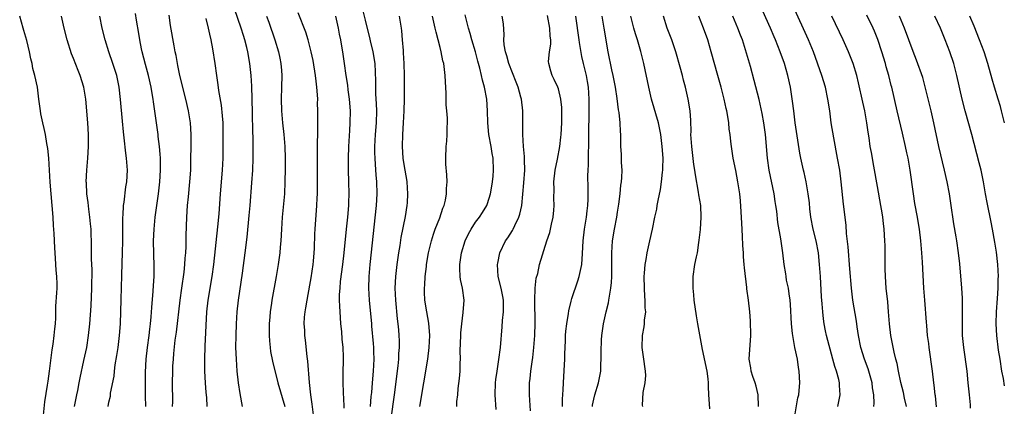
# Model space of a CAD drawing. Units: inches. Extents: x 2628000 to 2631000, y 1476000 to 1479000.
# Drawn here: x 2629756 to 2629922, y 1476149 to 1476214 of the extents above; entities that cross this region are included whole.
import ezdxf

# ---------------------------------------------------------------- set-up
doc = ezdxf.new("R2010")
doc.units = ezdxf.units.IN
doc.header["$MEASUREMENT"] = 0
doc.layers.add('LD26281476_2ft', color=190, linetype='Continuous')

msp = doc.modelspace()

# ---------------------------------------------------------------- linework, layer by layer
at = {"layer": 'LD26281476_2ft'}
for points, elevation in [([(2629894.25, 1476149), (2629894.68, 1476151), (2629894.55, 1476152.55), (2629894.54, 1476153), (2629894.42, 1476153.58), (2629894.02, 1476155), (2629893.76, 1476155.76), (2629893.44, 1476157), (2629892.36, 1476161), (2629892.21, 1476161.79), (2629891.96, 1476163), (2629891.83, 1476163.83), (2629891.72, 1476165), (2629891.64, 1476166.36), (2629891.53, 1476167.53), (2629891.31, 1476171), (2629891.19, 1476173), (2629891.02, 1476175.02), (2629890.63, 1476177), (2629890.12, 1476179), (2629889.72, 1476181), (2629889.54, 1476182.46), (2629889.45, 1476183.45), (2629889.27, 1476185), (2629888.94, 1476187), (2629888.6, 1476188.6), (2629888.49, 1476189), (2629888.04, 1476191), (2629887.87, 1476191.87), (2629887.07, 1476197), (2629886.81, 1476199), (2629886.62, 1476200.62), (2629886.25, 1476203), (2629885.82, 1476205), (2629885.24, 1476207), (2629884.54, 1476209), (2629883.75, 1476211), (2629883.51, 1476211.51), (2629882.88, 1476213), (2629881.05, 1476217)], 10740), ([(2629900.34, 1476149), (2629900.4, 1476149.6), (2629900.33, 1476151), (2629900.15, 1476152.15), (2629900.05, 1476153), (2629899.5, 1476155), (2629899.38, 1476155.38), (2629898.78, 1476157), (2629898.16, 1476159), (2629897.77, 1476161), (2629897.54, 1476162.46), (2629897.43, 1476163.43), (2629896.83, 1476167), (2629896.58, 1476169), (2629896.29, 1476172.29), (2629896.01, 1476176.01), (2629895.75, 1476178.25), (2629895.66, 1476179.66), (2629895.24, 1476183.24), (2629894.83, 1476187), (2629894.58, 1476189), (2629894.24, 1476191), (2629893.58, 1476194.42), (2629893.17, 1476197), (2629892.89, 1476199), (2629892.58, 1476201), (2629892.16, 1476203), (2629891.58, 1476205), (2629890.14, 1476209), (2629889.33, 1476211), (2629886.7, 1476216.7)], 10738), ([(2629777.24, 1476149), (2629777.2, 1476150.8), (2629777.18, 1476153), (2629777.2, 1476154.8), (2629777.31, 1476157), (2629777.53, 1476159), (2629777.8, 1476161), (2629777.9, 1476162.1), (2629778.03, 1476163), (2629778.15, 1476164.15), (2629778.25, 1476165.75), (2629778.5, 1476168.5), (2629778.55, 1476169.45), (2629778.65, 1476171), (2629778.67, 1476172.67), (2629778.56, 1476177), (2629778.62, 1476179), (2629778.82, 1476181), (2629779.38, 1476185), (2629779.61, 1476187), (2629779.73, 1476189), (2629779.7, 1476191), (2629779.67, 1476191.67), (2629779.55, 1476193), (2629779.33, 1476194.67), (2629779.3, 1476195), (2629778.51, 1476200.51), (2629778.46, 1476201), (2629778.38, 1476201.62), (2629778.14, 1476203), (2629777.69, 1476205), (2629777.18, 1476206.82), (2629776.61, 1476209), (2629776.5, 1476209.5), (2629776.22, 1476211), (2629776.06, 1476212.06), (2629775.64, 1476214.36), (2629775.46, 1476215.46)], 10778), ([(2629781.77, 1476149), (2629781.78, 1476149.79), (2629781.77, 1476153), (2629781.79, 1476155), (2629781.82, 1476155.82), (2629781.89, 1476157), (2629781.96, 1476157.96), (2629782.22, 1476160.22), (2629782.42, 1476161.58), (2629783.06, 1476167), (2629783.34, 1476169), (2629783.71, 1476171.71), (2629783.83, 1476173), (2629783.9, 1476174.1), (2629783.98, 1476175), (2629784.04, 1476176.04), (2629784.08, 1476177.92), (2629784.19, 1476181), (2629784.31, 1476183), (2629784.44, 1476184.44), (2629784.69, 1476187), (2629784.82, 1476189), (2629784.87, 1476191), (2629784.89, 1476192.89), (2629784.88, 1476195), (2629784.77, 1476197), (2629784.46, 1476199), (2629784.01, 1476201), (2629783.01, 1476205), (2629782.66, 1476206.66), (2629782.58, 1476207), (2629782.34, 1476208.34), (2629782.19, 1476209), (2629782, 1476210), (2629781.42, 1476213.42), (2629781.16, 1476215.16)], 10776), ([(2629793.59, 1476149), (2629793.2, 1476151.2), (2629792.92, 1476153), (2629792.7, 1476155), (2629792.55, 1476157), (2629792.48, 1476159), (2629792.49, 1476161), (2629792.56, 1476163), (2629792.69, 1476165), (2629792.91, 1476167), (2629793.58, 1476171.58), (2629794.03, 1476175), (2629794.36, 1476177.64), (2629794.72, 1476181.28), (2629794.88, 1476183), (2629795.19, 1476186.81), (2629795.34, 1476189), (2629795.4, 1476191), (2629795.39, 1476194.61), (2629795.35, 1476195.35), (2629795.3, 1476198.7), (2629795.16, 1476203.16), (2629795.05, 1476205), (2629794.82, 1476207), (2629794.46, 1476209), (2629794.3, 1476209.7), (2629793.97, 1476211), (2629793.73, 1476211.73), (2629793.36, 1476213), (2629792.25, 1476216.25)], 10772), ([(2629805.61, 1476147.61), (2629805.39, 1476149.39), (2629805.16, 1476151), (2629804.93, 1476153.07), (2629804.65, 1476156.65), (2629804.51, 1476157.49), (2629804.22, 1476160.22), (2629804.12, 1476161), (2629804.1, 1476161.9), (2629804.04, 1476163), (2629804.09, 1476164.09), (2629804.19, 1476165), (2629804.32, 1476165.68), (2629804.5, 1476167), (2629805, 1476169.54), (2629805.22, 1476170.78), (2629805.53, 1476173), (2629805.59, 1476173.59), (2629805.71, 1476175), (2629805.75, 1476175.75), (2629805.81, 1476178.19), (2629805.86, 1476179), (2629806.18, 1476183), (2629806.22, 1476184.22), (2629806.26, 1476185), (2629806.28, 1476185.72), (2629806.29, 1476187), (2629806.27, 1476191), (2629806.29, 1476192.29), (2629806.27, 1476193.73), (2629806.32, 1476195), (2629806.35, 1476196.35), (2629806.32, 1476199), (2629806.29, 1476200.29), (2629806.3, 1476201), (2629806.28, 1476201.72), (2629806.18, 1476203), (2629806.04, 1476204.04), (2629805.94, 1476205), (2629805.51, 1476207.51), (2629805.18, 1476209), (2629804.68, 1476211), (2629804.29, 1476212.29), (2629803, 1476215.6)], 10768), ([(2629813.92, 1476215.92), (2629814.33, 1476214.33), (2629815.12, 1476211.12), (2629815.18, 1476210.82), (2629815.62, 1476209), (2629815.96, 1476207), (2629816.09, 1476204.09), (2629816.08, 1476203), (2629816.1, 1476201.9), (2629816.2, 1476200.2), (2629816.22, 1476199), (2629816.18, 1476197), (2629816.04, 1476195), (2629815.93, 1476193), (2629815.93, 1476191.93), (2629815.95, 1476191), (2629816.04, 1476189.96), (2629816.16, 1476188.16), (2629816.26, 1476187), (2629816.3, 1476185), (2629816.17, 1476183), (2629815.12, 1476173), (2629814.97, 1476171), (2629814.91, 1476169), (2629814.99, 1476166.99), (2629815.39, 1476163), (2629815.41, 1476162.59), (2629815.69, 1476159.69), (2629815.73, 1476159), (2629815.74, 1476158.26), (2629815.78, 1476157), (2629815.66, 1476155), (2629815.5, 1476153), (2629815.38, 1476151.38), (2629815.31, 1476150.69), (2629815.16, 1476149)], 10764), ([(2629829.81, 1476149), (2629829.85, 1476149.85), (2629829.99, 1476151), (2629830.08, 1476152.08), (2629830.27, 1476153.73), (2629830.38, 1476155), (2629830.42, 1476156.42), (2629830.45, 1476157), (2629830.42, 1476158.42), (2629830.49, 1476161), (2629830.52, 1476161.48), (2629830.67, 1476163), (2629830.93, 1476164.93), (2629831.05, 1476167), (2629830.78, 1476169), (2629830.48, 1476170.47), (2629830.41, 1476171), (2629830.34, 1476172.34), (2629830.36, 1476173), (2629830.64, 1476175), (2629831.23, 1476177), (2629831.79, 1476178.21), (2629832.24, 1476179), (2629833, 1476180.16), (2629833.64, 1476181), (2629834.17, 1476181.83), (2629834.89, 1476183), (2629835, 1476183.31), (2629835.52, 1476185), (2629835.73, 1476186.27), (2629835.87, 1476187), (2629835.97, 1476187.97), (2629836.06, 1476189), (2629835.98, 1476191), (2629835.81, 1476191.81), (2629835.62, 1476193), (2629835.23, 1476195), (2629835.05, 1476197), (2629835.03, 1476199), (2629834.9, 1476201), (2629834.54, 1476203), (2629834.17, 1476204.17), (2629834.03, 1476205), (2629833.75, 1476206.25), (2629833.39, 1476207.39), (2629832.98, 1476209), (2629832.38, 1476211), (2629832.09, 1476212.09), (2629831.79, 1476213), (2629831.23, 1476215.23)], 10758), ([(2629842.29, 1476148.29), (2629842.13, 1476151), (2629842.12, 1476152.12), (2629842.14, 1476153), (2629842.25, 1476153.75), (2629842.36, 1476155), (2629842.58, 1476156.58), (2629842.7, 1476157.3), (2629842.88, 1476159), (2629843.03, 1476161), (2629843.08, 1476163.08), (2629843, 1476167), (2629843.09, 1476169), (2629843.27, 1476170.73), (2629843.51, 1476171.51), (2629843.84, 1476173), (2629845.08, 1476177), (2629845.56, 1476178.45), (2629845.84, 1476179.84), (2629846.12, 1476181), (2629846.22, 1476182.22), (2629846.31, 1476183), (2629846.25, 1476184.25), (2629846.27, 1476185.73), (2629846.24, 1476187), (2629846.46, 1476189), (2629846.84, 1476190.84), (2629847.25, 1476193), (2629847.45, 1476194.55), (2629847.49, 1476195), (2629847.59, 1476197), (2629847.57, 1476198.43), (2629847.59, 1476199), (2629847.58, 1476199.58), (2629847.44, 1476201), (2629847, 1476202.75), (2629846.92, 1476203), (2629846.32, 1476204.32), (2629845.94, 1476205), (2629845.71, 1476205.71), (2629845.37, 1476207), (2629845.35, 1476207.35), (2629845.52, 1476209), (2629845.72, 1476210.28), (2629845.72, 1476211), (2629845.63, 1476211.63), (2629845.58, 1476213), (2629845.15, 1476215.15)], 10754), ([(2629910.95, 1476148.95), (2629910.79, 1476150.79), (2629910.75, 1476151), (2629910.59, 1476152.59), (2629910.52, 1476153), (2629910.29, 1476155), (2629909.71, 1476159), (2629909.64, 1476159.64), (2629909.46, 1476161), (2629909.32, 1476162.68), (2629909.29, 1476163.29), (2629908.97, 1476167), (2629908.83, 1476169), (2629908.61, 1476173.39), (2629908.49, 1476175), (2629908.36, 1476176.36), (2629908.32, 1476177), (2629908.08, 1476179), (2629907.93, 1476179.93), (2629907.76, 1476181), (2629907.32, 1476183.32), (2629907.04, 1476185), (2629906.5, 1476189), (2629906.14, 1476191), (2629905.93, 1476191.93), (2629905.72, 1476193), (2629905.23, 1476195.23), (2629904.32, 1476199), (2629903.41, 1476203), (2629903.31, 1476203.31), (2629902.9, 1476205), (2629902.47, 1476206.47), (2629902.33, 1476207), (2629901.73, 1476209), (2629901.05, 1476211.05), (2629900.46, 1476212.46), (2629900.22, 1476213), (2629899.17, 1476215.17)], 10734), ([(2629759.88, 1476147), (2629760.18, 1476149.82), (2629760.63, 1476152.63), (2629760.7, 1476153.3), (2629760.97, 1476155), (2629761.41, 1476158.59), (2629761.57, 1476159.57), (2629761.75, 1476161), (2629761.84, 1476162.16), (2629761.94, 1476163), (2629762.01, 1476164.01), (2629762.03, 1476165.97), (2629762.21, 1476168.21), (2629762.24, 1476169), (2629762.24, 1476169.76), (2629762.2, 1476171), (2629762.07, 1476172.07), (2629761.97, 1476174.03), (2629761.88, 1476175), (2629761.82, 1476175.83), (2629761.74, 1476178.26), (2629761.64, 1476179.64), (2629761.57, 1476181), (2629761.41, 1476183), (2629761.21, 1476185), (2629761.06, 1476186.94), (2629760.84, 1476191), (2629760.66, 1476192.66), (2629760.5, 1476193.5), (2629760.24, 1476195), (2629760.04, 1476196.04), (2629759.8, 1476197), (2629759.5, 1476198.5), (2629759.41, 1476199), (2629759.38, 1476199.38), (2629759.16, 1476201), (2629758.91, 1476203), (2629758.48, 1476205), (2629758.15, 1476206.15), (2629757.99, 1476207), (2629757.78, 1476207.78), (2629757.56, 1476209), (2629757.09, 1476210.91), (2629756.58, 1476212.58), (2629756.48, 1476213), (2629755.9, 1476215)], 10784), ([(2629765.19, 1476149), (2629765.56, 1476151), (2629765.73, 1476151.73), (2629765.98, 1476153), (2629766.13, 1476153.87), (2629766.77, 1476156.77), (2629767.23, 1476159), (2629767.54, 1476161), (2629767.74, 1476163), (2629767.98, 1476166.02), (2629768.11, 1476169), (2629768.15, 1476172.15), (2629768.06, 1476173.94), (2629768.07, 1476176.07), (2629767.97, 1476179), (2629767.89, 1476179.89), (2629767.79, 1476181), (2629767.6, 1476182.4), (2629767.48, 1476183.48), (2629767.27, 1476185), (2629767.18, 1476186.82), (2629767.17, 1476187), (2629767.28, 1476189), (2629767.44, 1476191), (2629767.53, 1476193), (2629767.54, 1476194.46), (2629767.54, 1476195), (2629767.43, 1476197), (2629767.07, 1476201), (2629766.75, 1476203), (2629766.13, 1476205), (2629765.8, 1476205.8), (2629765, 1476207.87), (2629764.67, 1476208.67), (2629763.94, 1476211), (2629763.43, 1476213), (2629763, 1476215)], 10782), ([(2629770.85, 1476149), (2629771, 1476149.74), (2629771.24, 1476150.76), (2629771.28, 1476151.28), (2629771.86, 1476154.14), (2629771.93, 1476155), (2629772.06, 1476156.06), (2629772.35, 1476157.65), (2629772.55, 1476159), (2629772.8, 1476161), (2629772.94, 1476163), (2629773.09, 1476167.09), (2629773.17, 1476171.17), (2629773.23, 1476173.23), (2629773.3, 1476175), (2629773.34, 1476177), (2629773.33, 1476178.67), (2629773.35, 1476179.35), (2629773.35, 1476181), (2629773.39, 1476181.39), (2629773.48, 1476183), (2629773.58, 1476183.58), (2629773.87, 1476186.13), (2629774.01, 1476187), (2629774.11, 1476189), (2629773.98, 1476191), (2629773.84, 1476191.84), (2629773.57, 1476194.43), (2629773.44, 1476195.44), (2629773.28, 1476197.28), (2629772.94, 1476200.94), (2629772.71, 1476203), (2629772.31, 1476205), (2629771.66, 1476207), (2629770.97, 1476209), (2629770.36, 1476211), (2629769.85, 1476213), (2629769.44, 1476215)], 10780), ([(2629787.36, 1476214.64), (2629787.77, 1476213), (2629787.98, 1476211.98), (2629788.23, 1476211), (2629788.52, 1476209.48), (2629788.91, 1476207), (2629789.17, 1476205), (2629789.41, 1476203.41), (2629789.54, 1476202.46), (2629789.98, 1476199.98), (2629790.17, 1476198.17), (2629790.24, 1476197), (2629790.24, 1476191), (2629790.17, 1476189), (2629789.83, 1476185), (2629789.57, 1476181.57), (2629789.37, 1476179.37), (2629788.67, 1476173), (2629788.39, 1476171), (2629787.71, 1476167), (2629787.48, 1476165), (2629787.2, 1476159.2), (2629787.14, 1476157), (2629787.15, 1476155), (2629787.25, 1476153), (2629787.37, 1476151.37), (2629787.47, 1476150.53), (2629787.53, 1476149)], 10774), ([(2629797.67, 1476215), (2629798.02, 1476214.02), (2629799.04, 1476211), (2629799.68, 1476209), (2629799.89, 1476207.89), (2629800.09, 1476207), (2629800.19, 1476205.81), (2629800.23, 1476205), (2629800.19, 1476203), (2629800.14, 1476201), (2629800.18, 1476199), (2629800.34, 1476197), (2629800.57, 1476195), (2629800.75, 1476193), (2629800.82, 1476191), (2629800.82, 1476189.18), (2629800.76, 1476187), (2629800.67, 1476185), (2629800.32, 1476181), (2629800.17, 1476179), (2629800.05, 1476177), (2629799.95, 1476175.95), (2629799.89, 1476175), (2629799.81, 1476174.19), (2629799.64, 1476173), (2629799.29, 1476171), (2629798.54, 1476167), (2629798.47, 1476166.47), (2629798.25, 1476165), (2629798.2, 1476164.2), (2629798.09, 1476163), (2629798.08, 1476161), (2629798.13, 1476160.13), (2629798.25, 1476159), (2629798.33, 1476158.33), (2629798.66, 1476156.66), (2629799.57, 1476153), (2629800.77, 1476149)], 10770), ([(2629809.32, 1476215), (2629809.77, 1476213), (2629809.96, 1476211.96), (2629810.16, 1476211), (2629810.28, 1476210.28), (2629810.51, 1476209), (2629810.8, 1476207), (2629811.08, 1476205), (2629811.33, 1476203.33), (2629811.42, 1476202.58), (2629811.63, 1476201), (2629811.77, 1476199), (2629811.75, 1476197), (2629811.68, 1476195.68), (2629811.51, 1476193), (2629811.44, 1476191), (2629811.45, 1476189), (2629811.53, 1476187), (2629811.57, 1476185), (2629811.53, 1476183.53), (2629811.5, 1476183), (2629811.32, 1476181), (2629811.09, 1476179), (2629810.73, 1476175), (2629810.49, 1476173), (2629810.12, 1476170.12), (2629810.03, 1476169), (2629809.96, 1476167.96), (2629809.96, 1476167), (2629810.01, 1476165.99), (2629810.02, 1476165), (2629810.08, 1476164.08), (2629810.18, 1476163), (2629810.32, 1476161.68), (2629810.41, 1476160.41), (2629810.55, 1476159), (2629810.6, 1476157.4), (2629810.6, 1476156.6), (2629810.55, 1476155), (2629810.53, 1476153.47), (2629810.63, 1476151), (2629810.66, 1476150.66), (2629810.71, 1476148.71)], 10766), ([(2629818.74, 1476147), (2629819.3, 1476151), (2629819.9, 1476155.9), (2629820, 1476157), (2629820.03, 1476157.97), (2629820.12, 1476159), (2629820.11, 1476160.11), (2629820.08, 1476161), (2629820.02, 1476161.98), (2629819.92, 1476163), (2629819.81, 1476163.81), (2629819.49, 1476167), (2629819.43, 1476169), (2629819.52, 1476171), (2629819.72, 1476173), (2629820.01, 1476175), (2629820.24, 1476176.24), (2629820.44, 1476177.56), (2629821.13, 1476181.13), (2629821.43, 1476183), (2629821.47, 1476183.47), (2629821.56, 1476185), (2629821.45, 1476187), (2629821.39, 1476187.39), (2629821, 1476189.62), (2629820.78, 1476191), (2629820.65, 1476193), (2629820.72, 1476195), (2629820.84, 1476197), (2629820.95, 1476199), (2629821.01, 1476201), (2629820.99, 1476205), (2629820.94, 1476207), (2629820.84, 1476208.84), (2629820.79, 1476209.21), (2629820.66, 1476211), (2629820.53, 1476212.53), (2629820.47, 1476213), (2629820.11, 1476215)], 10762), ([(2629823.55, 1476149), (2629824.93, 1476157), (2629825.18, 1476159), (2629825.26, 1476161), (2629825.1, 1476163.1), (2629824.74, 1476165), (2629824.42, 1476167), (2629824.36, 1476168.36), (2629824.35, 1476169), (2629824.4, 1476169.6), (2629824.49, 1476171), (2629824.68, 1476172.68), (2629824.72, 1476173), (2629825.06, 1476175), (2629825.54, 1476177), (2629825.87, 1476178.13), (2629826.18, 1476179), (2629826.94, 1476180.94), (2629827.47, 1476182.53), (2629827.69, 1476183), (2629827.91, 1476183.91), (2629828.11, 1476185), (2629828.11, 1476185.89), (2629828.19, 1476187), (2629828.17, 1476188.17), (2629827.99, 1476190.01), (2629827.95, 1476191), (2629828.01, 1476193), (2629828.13, 1476193.87), (2629828.2, 1476195), (2629828.2, 1476196.2), (2629828.24, 1476197), (2629828.23, 1476197.77), (2629828.14, 1476199), (2629828.04, 1476200.04), (2629828.02, 1476201.98), (2629827.89, 1476203.89), (2629827.84, 1476205), (2629827.61, 1476207), (2629827.49, 1476207.49), (2629827.2, 1476209), (2629827, 1476209.73), (2629826.69, 1476211), (2629826.32, 1476212.32), (2629826.19, 1476213), (2629825.73, 1476215)], 10760), ([(2629836.48, 1476148.48), (2629836.34, 1476151), (2629836.4, 1476153), (2629836.45, 1476153.55), (2629836.64, 1476155), (2629836.95, 1476156.95), (2629837.21, 1476159), (2629837.5, 1476162.5), (2629837.57, 1476163.57), (2629837.74, 1476165), (2629837.72, 1476165.72), (2629837.73, 1476167), (2629837.62, 1476167.62), (2629837.34, 1476169), (2629836.85, 1476171), (2629836.72, 1476173), (2629836.76, 1476173.24), (2629837.1, 1476175), (2629838.05, 1476177), (2629838.45, 1476177.55), (2629839.22, 1476178.78), (2629839.34, 1476179), (2629839.63, 1476179.63), (2629840.33, 1476181), (2629840.49, 1476181.51), (2629840.81, 1476183), (2629841.15, 1476186.85), (2629841.32, 1476189), (2629841.28, 1476190.72), (2629841.3, 1476191.3), (2629841.11, 1476193), (2629841, 1476195), (2629841.01, 1476197), (2629840.99, 1476199), (2629840.76, 1476201), (2629840.68, 1476201.32), (2629840.2, 1476203), (2629839.85, 1476203.85), (2629838.62, 1476207), (2629838.31, 1476208.31), (2629838.04, 1476209), (2629837.83, 1476210.17), (2629837.8, 1476211), (2629837.85, 1476211.85), (2629837.7, 1476213.7), (2629837.5, 1476215)], 10756), ([(2629847.71, 1476149), (2629847.73, 1476150.27), (2629847.83, 1476151.83), (2629847.85, 1476153), (2629847.91, 1476154.09), (2629848.07, 1476156.07), (2629848.11, 1476157), (2629848.1, 1476157.9), (2629848.13, 1476159), (2629848.19, 1476160.19), (2629848.2, 1476161), (2629848.26, 1476161.74), (2629848.42, 1476163), (2629848.73, 1476164.73), (2629848.79, 1476165.21), (2629849.16, 1476166.84), (2629849.29, 1476167.29), (2629850.28, 1476170.28), (2629850.55, 1476171), (2629850.97, 1476173), (2629851.1, 1476174.9), (2629851.19, 1476177), (2629851.42, 1476179), (2629851.77, 1476181), (2629851.88, 1476182.12), (2629852.01, 1476183), (2629852.05, 1476184.05), (2629852.05, 1476185), (2629852.02, 1476185.98), (2629852.01, 1476188.01), (2629852.04, 1476189), (2629852.1, 1476189.9), (2629852.08, 1476192.08), (2629852.13, 1476193), (2629852.16, 1476193.84), (2629852.16, 1476196.16), (2629852.21, 1476197.79), (2629852.23, 1476199), (2629852.23, 1476201), (2629852.1, 1476203), (2629851.95, 1476203.95), (2629851.75, 1476205), (2629851.25, 1476207), (2629851, 1476208.19), (2629850.85, 1476208.85), (2629850.59, 1476210.59), (2629850.55, 1476211), (2629849.98, 1476215)], 10752), ([(2629852.76, 1476149), (2629852.79, 1476149.21), (2629853, 1476150.23), (2629853.19, 1476151), (2629853.77, 1476153), (2629854.16, 1476155), (2629854.19, 1476156.19), (2629854.27, 1476157), (2629854.23, 1476158.23), (2629854.3, 1476160.3), (2629854.34, 1476161), (2629854.62, 1476163), (2629855.08, 1476165), (2629855.46, 1476166.54), (2629855.56, 1476167), (2629855.65, 1476167.65), (2629855.89, 1476169), (2629856, 1476170), (2629856.06, 1476171), (2629856.05, 1476172.05), (2629856.07, 1476173), (2629856.05, 1476175), (2629856.17, 1476177), (2629856.5, 1476179), (2629856.87, 1476181), (2629857, 1476181.88), (2629857.22, 1476183.22), (2629857.45, 1476185), (2629857.58, 1476186.42), (2629857.68, 1476187), (2629857.75, 1476187.75), (2629857.78, 1476189), (2629857.71, 1476190.29), (2629857.67, 1476191.67), (2629857.58, 1476193), (2629857.55, 1476195), (2629857.49, 1476195.49), (2629857.45, 1476197), (2629857.28, 1476198.72), (2629857.18, 1476199.18), (2629856.93, 1476201.07), (2629856.64, 1476203), (2629856.27, 1476205), (2629856.04, 1476205.96), (2629855.42, 1476209), (2629854.74, 1476213), (2629854.44, 1476215)], 10750), ([(2629861.29, 1476149), (2629861.26, 1476149.26), (2629861.36, 1476151.36), (2629861.68, 1476153), (2629861.77, 1476154.23), (2629861.76, 1476155), (2629861.43, 1476157.43), (2629861.18, 1476159), (2629861.24, 1476161), (2629861.51, 1476162.49), (2629861.57, 1476163), (2629861.59, 1476163.59), (2629861.77, 1476165), (2629861.7, 1476165.7), (2629861.71, 1476167), (2629861.63, 1476167.63), (2629861.55, 1476169), (2629861.51, 1476171), (2629861.58, 1476171.58), (2629861.7, 1476173), (2629861.87, 1476173.87), (2629862.03, 1476175), (2629862.46, 1476177), (2629862.91, 1476179), (2629863.32, 1476181), (2629863.63, 1476182.37), (2629863.72, 1476183), (2629863.86, 1476183.86), (2629864.28, 1476185.72), (2629864.47, 1476187), (2629864.64, 1476188.64), (2629864.69, 1476189), (2629864.7, 1476189.3), (2629864.71, 1476191), (2629864.58, 1476193), (2629864.33, 1476195), (2629864.12, 1476196.12), (2629863.93, 1476197), (2629862.76, 1476201), (2629862.29, 1476203), (2629861.47, 1476207), (2629860.96, 1476209.04), (2629860.39, 1476211), (2629860.04, 1476212.04), (2629859.76, 1476213), (2629859.27, 1476215)], 10748), ([(2629872.64, 1476148.64), (2629872.54, 1476149.46), (2629872.48, 1476151), (2629872.41, 1476152.41), (2629872.4, 1476153), (2629872.34, 1476153.66), (2629872.16, 1476155), (2629871.38, 1476158.62), (2629870.6, 1476163), (2629870.34, 1476164.34), (2629869.98, 1476167), (2629869.92, 1476167.92), (2629869.8, 1476169), (2629869.83, 1476169.83), (2629869.8, 1476171), (2629870.09, 1476173), (2629870.34, 1476174.34), (2629870.51, 1476175), (2629870.77, 1476176.77), (2629870.84, 1476177.16), (2629871.04, 1476178.96), (2629871.18, 1476181), (2629871.09, 1476183), (2629870.78, 1476184.78), (2629870.73, 1476185.27), (2629870.18, 1476188.18), (2629870.1, 1476189), (2629869.93, 1476189.93), (2629869.56, 1476193), (2629869.43, 1476195), (2629869.44, 1476195.44), (2629869.39, 1476197.39), (2629869.27, 1476199), (2629868.96, 1476200.96), (2629868.5, 1476203), (2629868.19, 1476204.19), (2629867.99, 1476205), (2629867.62, 1476206.38), (2629866.85, 1476209), (2629866.18, 1476211), (2629865.43, 1476213), (2629864.8, 1476215)], 10746), ([(2629880.88, 1476149), (2629880.8, 1476151), (2629880.44, 1476152.44), (2629880.28, 1476153), (2629879.9, 1476154.1), (2629879.62, 1476155), (2629879.55, 1476155.55), (2629879.3, 1476157), (2629879.54, 1476161), (2629879.48, 1476163.48), (2629879.36, 1476165), (2629879.16, 1476167), (2629878.9, 1476168.9), (2629878.89, 1476169.11), (2629878.47, 1476172.47), (2629878.45, 1476173), (2629878.33, 1476174.33), (2629878.31, 1476175), (2629878.22, 1476176.22), (2629878.16, 1476177.84), (2629878.02, 1476180.02), (2629877.94, 1476181.94), (2629877.81, 1476183.81), (2629877.68, 1476185), (2629877.36, 1476187), (2629877, 1476188.93), (2629876.57, 1476191), (2629876.26, 1476193), (2629876.19, 1476193.81), (2629876.04, 1476195), (2629875.9, 1476195.9), (2629875.81, 1476197), (2629875.61, 1476198.39), (2629875.49, 1476199), (2629875.39, 1476199.39), (2629875.06, 1476201), (2629874.55, 1476203), (2629874, 1476205), (2629872.87, 1476209), (2629872.27, 1476211), (2629871.56, 1476213), (2629870.77, 1476215)], 10744), ([(2629887, 1476147.44), (2629887.53, 1476150.47), (2629887.65, 1476151), (2629887.73, 1476151.73), (2629887.84, 1476153), (2629887.75, 1476155), (2629887.63, 1476155.63), (2629887.43, 1476157), (2629887.01, 1476159.01), (2629886.69, 1476160.69), (2629886.63, 1476161.37), (2629886.45, 1476163), (2629886.26, 1476166.26), (2629886.2, 1476167), (2629886.06, 1476168.06), (2629885.9, 1476169), (2629885.61, 1476170.39), (2629885.51, 1476171), (2629885.45, 1476171.45), (2629885.18, 1476173), (2629884.95, 1476175), (2629884.64, 1476177.36), (2629884.15, 1476180.15), (2629883.94, 1476182.06), (2629883.81, 1476183), (2629883.68, 1476183.68), (2629883.49, 1476185), (2629882.65, 1476189), (2629882.37, 1476191), (2629882.05, 1476195), (2629881.78, 1476197), (2629881.47, 1476198.53), (2629881.33, 1476199.33), (2629880.95, 1476200.95), (2629880.13, 1476204.13), (2629879.48, 1476206.52), (2629878.66, 1476209.34), (2629878.12, 1476211), (2629877.8, 1476211.8), (2629877.37, 1476213), (2629876.5, 1476215)], 10742), ([(2629905.91, 1476149), (2629905.56, 1476150.44), (2629905.36, 1476151.36), (2629904.95, 1476153.05), (2629904.53, 1476155), (2629904.29, 1476156.29), (2629904.09, 1476157), (2629903.81, 1476158.19), (2629903.25, 1476161), (2629903, 1476163), (2629902.86, 1476165), (2629902.71, 1476166.71), (2629902.47, 1476169), (2629902.32, 1476171), (2629902.3, 1476172.3), (2629902.28, 1476173), (2629902.29, 1476174.29), (2629902.26, 1476176.26), (2629902.23, 1476177), (2629902.09, 1476179), (2629901.97, 1476179.97), (2629901.87, 1476181), (2629901.74, 1476181.74), (2629901.57, 1476183), (2629901, 1476186.2), (2629900.35, 1476189.65), (2629899.94, 1476191.94), (2629899.76, 1476193), (2629899.56, 1476194.44), (2629899.39, 1476195.39), (2629899.18, 1476197), (2629898.81, 1476199), (2629898.47, 1476200.47), (2629897.75, 1476203.75), (2629897.46, 1476205), (2629896.87, 1476207), (2629896.09, 1476209), (2629895.18, 1476211), (2629893.25, 1476215)], 10736), ([(2629916.73, 1476148.73), (2629916.69, 1476149.31), (2629916.51, 1476151), (2629916.34, 1476153), (2629916.14, 1476155), (2629915.57, 1476159), (2629915.38, 1476161), (2629915.35, 1476163), (2629915.38, 1476165), (2629915.34, 1476167.34), (2629915.22, 1476169), (2629914.88, 1476173.12), (2629914.69, 1476175), (2629914.42, 1476177), (2629914.3, 1476177.7), (2629913.9, 1476179.9), (2629913.39, 1476183.39), (2629913.14, 1476185), (2629912.77, 1476187), (2629912.32, 1476189), (2629911.37, 1476193), (2629910.5, 1476197), (2629910.04, 1476199), (2629909.05, 1476203.05), (2629908.62, 1476204.62), (2629907.59, 1476207.59), (2629907, 1476209.05), (2629906.29, 1476211), (2629905.53, 1476213), (2629904.71, 1476215)], 10732), ([(2629922.48, 1476152.48), (2629922.27, 1476153.73), (2629922.02, 1476155), (2629921.7, 1476157), (2629921.46, 1476158.54), (2629921.14, 1476161), (2629921.03, 1476163), (2629921.11, 1476165), (2629921.27, 1476167.27), (2629921.38, 1476169), (2629921.4, 1476170.6), (2629921.43, 1476171), (2629921.33, 1476173), (2629921.09, 1476175.09), (2629920.82, 1476176.82), (2629920.42, 1476179), (2629920.19, 1476180.19), (2629919.5, 1476183.5), (2629919.23, 1476185), (2629918.9, 1476187), (2629918.5, 1476189), (2629918.2, 1476190.2), (2629916.92, 1476195), (2629915.82, 1476199), (2629915.32, 1476201), (2629914.42, 1476205), (2629913.87, 1476207), (2629913.21, 1476209), (2629912.45, 1476211), (2629911.61, 1476213), (2629910.68, 1476215)], 10730), ([(2629922.43, 1476197), (2629921.96, 1476199), (2629921.76, 1476199.76), (2629921.41, 1476201), (2629920.78, 1476203), (2629920.37, 1476204.37), (2629919.63, 1476207), (2629918.99, 1476208.99), (2629918.25, 1476211), (2629917.32, 1476213.32), (2629916.59, 1476215)], 10728)]:
    msp.add_lwpolyline(points, dxfattribs=dict(at, elevation=elevation))

doc.saveas('drawing.dxf')
